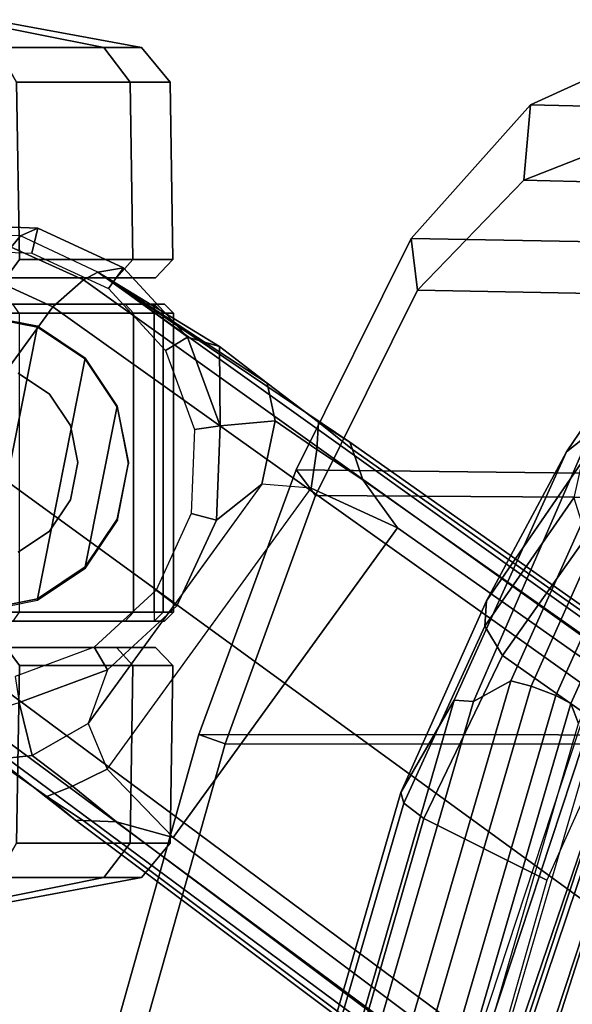
# Model space of a CAD drawing. Units: inches. Extents: x -2 to 130, y -6 to 96.
# Drawn here: x 32 to 33, y 70 to 72 of the extents above; entities that cross this region are included whole.
import ezdxf

# ---------------------------------------------------------------- set-up
doc = ezdxf.new("R2010")
doc.units = ezdxf.units.IN
doc.header["$MEASUREMENT"] = 0
for name, color, linetype in [('SEAT-BASE', 5, 'Continuous'), ('SEAT-CASTER', 5, 'Continuous'), ('SEAT-FABRIC', 5, 'Continuous'), ('SEAT-FRAME', 5, 'Continuous')]:
    doc.layers.add(name, color=color, linetype=linetype)

# ---------------------------------------------------------------- blocks, each defined once
blk = doc.blocks.new('1VERUS_AUPHST_WTTLTLIM_FIXARMS_FIXSEAT_0T')
at = {"layer": 'SEAT-BASE'}
for points in [[(-10.7023, 8.3921, 2.6461), (-10.741, 8.375, 3.6762), (-10.9326, 8.3829, 3.6463), (-10.9133, 8.4004, 2.6461)], [(-10.7154, 8.3363, 2.5855), (-10.7023, 8.3921, 2.6461), (-10.9133, 8.4004, 2.6461), (-10.9037, 8.3437, 2.5855)], [(-10.5105, 8.3037, 2.6461), (-10.5681, 8.294, 3.7114), (-10.741, 8.375, 3.6762), (-10.7023, 8.3921, 2.6461)], [(-10.5442, 8.2575, 2.5855), (-10.5105, 8.3037, 2.6461), (-10.7023, 8.3921, 2.6461), (-10.7154, 8.3363, 2.5855)], [(-10.7616, 8.3499, 3.7495), (-10.741, 8.375, 3.6762), (-10.9326, 8.3829, 3.6463), (-10.9405, 8.3565, 3.7148)], [(-10.5999, 8.277, 3.7894), (-10.5681, 8.294, 3.7114), (-10.741, 8.375, 3.6762), (-10.7616, 8.3499, 3.7495)], [(-10.6689, 8.2166, 3.8188), (-10.5999, 8.277, 3.7894), (-10.7616, 8.3499, 3.7495), (-10.7992, 8.2759, 3.7861)], [(-10.3672, 8.1486, 2.6461), (-10.3672, 8.1486, 2.9335), (-10.5681, 8.294, 3.7114), (-10.5105, 8.3037, 2.6461)], [(-10.4163, 8.1191, 2.5855), (-10.3672, 8.1486, 2.6461), (-10.5105, 8.3037, 2.6461), (-10.5442, 8.2575, 2.5855)], [(-1.2568, 1.61, 6.4342), (-1.2254, 1.6272, 6.3614), (-10.5681, 8.294, 3.7114), (-10.5999, 8.277, 3.7894)], [(-1.2254, 1.6272, 6.3614), (-1.2626, 1.7589, 4.6526), (-10.0035, 7.9137, 3.3006), (-10.5681, 8.294, 3.7114)], [(-10.2952, 8.1274, 3.013), (-10.2952, 8.1274, 3.013), (-10.5681, 8.294, 3.7114), (-10.1888, 8.0454, 3.1247)], [(-10.0735, 7.9588, 3.2083), (-10.1888, 8.0454, 3.1247), (-10.5681, 8.294, 3.7114), (-10.0035, 7.9137, 3.3006)], [(-10.5681, 8.294, 3.7114), (-10.2952, 8.1274, 3.013), (-10.3672, 8.1486, 2.9335), (-10.5681, 8.294, 3.7114)], [(-10.6689, 8.2166, 3.8188), (-10.7992, 8.2759, 3.7861), (-10.9433, 8.2798, 3.7584), (-10.8901, 7.9122, 3.8188)], [(-1.3038, 1.5544, 6.4698), (-1.2568, 1.61, 6.4342), (-10.5999, 8.277, 3.7894), (-10.6689, 8.2166, 3.8188)], [(-1.3038, 1.5544, 6.4698), (-10.6689, 8.2166, 3.8188), (-10.8901, 7.9122, 3.8188), (-1.5925, 1.1571, 6.4973)], [(-10.3511, 7.9423, 2.5855), (-10.2941, 7.9505, 2.6461), (-10.3672, 8.1486, 2.6461), (-10.4163, 8.1191, 2.5855)], [(-10.2941, 7.9505, 2.6461), (-10.2941, 7.9505, 2.9335), (-10.3672, 8.1486, 2.9335), (-10.3672, 8.1486, 2.6461)], [(-10.2952, 8.1274, 3.013), (-10.2941, 7.9505, 2.9335), (-10.3672, 8.1486, 2.9335), (-10.2952, 8.1274, 3.013)], [(-10.2952, 8.1274, 3.013), (-10.1888, 8.0454, 3.1247), (-10.1709, 7.9613, 3.0762), (-10.2941, 7.9505, 2.9335)], [(-10.0735, 7.9588, 3.2083), (-10.0776, 7.897, 3.1502), (-10.1709, 7.9613, 3.0762), (-10.1888, 8.0454, 3.1247)], [(-10.2941, 7.9505, 2.9335), (-10.1709, 7.9613, 3.0762), (-10.2002, 7.8197, 3.0342), (-10.3023, 7.7395, 2.9335)], [(-10.0901, 7.8109, 3.1336), (-10.2002, 7.8197, 3.0342), (-10.1709, 7.9613, 3.0762), (-10.0776, 7.897, 3.1502)], [(-10.0735, 7.9588, 3.2083), (-9.9976, 7.8976, 3.2497), (-9.974, 7.8298, 3.2069), (-10.0776, 7.897, 3.1502)], [(-10.0035, 7.9137, 3.3006), (-9.9976, 7.8976, 3.2497), (-10.0735, 7.9588, 3.2083)], [(-10.3585, 7.754, 2.5855), (-10.3023, 7.7395, 2.6461), (-10.2941, 7.9505, 2.6461), (-10.3511, 7.9423, 2.5855)], [(-10.3023, 7.7395, 2.6461), (-10.3023, 7.7395, 2.9335), (-10.2941, 7.9505, 2.9335), (-10.2941, 7.9505, 2.6461)], [(-11.1112, 7.6078, 3.8188), (-1.8813, 0.7597, 6.4698), (-1.5925, 1.1571, 6.4973), (-10.8901, 7.9122, 3.8188)], [(-10.0035, 7.9137, 3.3006), (-1.2626, 1.7589, 4.6526), (-1.2568, 1.7428, 4.6016), (-9.9976, 7.8976, 3.2497)], [(-10.0901, 7.8109, 3.1336), (-10.0776, 7.897, 3.1502), (-9.974, 7.8298, 3.2069), (-9.8964, 7.7218, 3.2151)], [(-1.2761, 1.6987, 4.5552), (-9.974, 7.8298, 3.2069), (-9.9976, 7.8976, 3.2497), (-1.2568, 1.7428, 4.6016)], [(-10.2002, 7.8197, 3.0342), (-10.5891, 7.2846, 3.0342), (-10.5467, 7.1826, 3.1336), (-10.0901, 7.8109, 3.1336)], [(-10.3946, 7.5521, 3.0342), (-10.3908, 7.5477, 2.9335), (-10.3023, 7.7395, 2.9335), (-10.2002, 7.8197, 3.0342)], [(-1.2761, 1.6987, 4.5552), (-1.2959, 1.6674, 4.5405), (-9.8964, 7.7218, 3.2151), (-9.974, 7.8298, 3.2069)], [(-10.5467, 7.1826, 3.1336), (-10.0901, 7.8109, 3.1336), (-9.8964, 7.7218, 3.2151), (-10.3992, 7.0298, 3.2151)], [(-10.4374, 7.5828, 2.5855), (-10.3908, 7.5477, 2.6461), (-10.3023, 7.7395, 2.6461), (-10.3585, 7.754, 2.5855)], [(-10.3908, 7.5477, 2.6461), (-10.3908, 7.5477, 2.9335), (-10.3023, 7.7395, 2.9335), (-10.3023, 7.7395, 2.6461)], [(-10.3992, 7.0298, 3.2151), (-9.8964, 7.7218, 3.2151), (-1.2959, 1.6674, 4.5405), (-1.9863, 0.7172, 4.5405)], [(-1.9196, 0.6977, 6.4342), (-1.8813, 0.7597, 6.4698), (-11.1112, 7.6078, 3.8188), (-11.1474, 7.5234, 3.7894)], [(-10.5758, 7.4549, 2.5855), (-10.5458, 7.4043, 2.6461), (-10.3908, 7.5477, 2.6461), (-10.4374, 7.5828, 2.5855)], [(-10.5458, 7.4043, 2.9335), (-10.5891, 7.2846, 3.0342), (-10.3946, 7.5521, 3.0342), (-10.3908, 7.5477, 2.9335)], [(-10.5458, 7.4043, 2.6461), (-10.5458, 7.4043, 2.9335), (-10.3908, 7.5477, 2.9335), (-10.3908, 7.5477, 2.6461)], [(-11.1608, 7.4948, 3.7114), (-1.9262, 0.6626, 6.3614), (-1.9196, 0.6977, 6.4342), (-11.1474, 7.5234, 3.7894)], [(-11.1608, 7.4948, 3.7114), (-10.6176, 7.0684, 3.3006), (-2.063, 0.6573, 4.6526), (-1.9262, 0.6626, 6.3614)], [(-10.6176, 7.0684, 3.3006), (-11.1608, 7.4948, 3.7114), (-10.8001, 7.204, 3.1247), (-10.6822, 7.1211, 3.2083)], [(-10.7526, 7.3897, 2.5855), (-10.744, 7.3312, 2.6461), (-10.5458, 7.4043, 2.6461), (-10.5758, 7.4549, 2.5855)], [(-10.744, 7.3312, 2.6461), (-10.744, 7.3312, 2.9335), (-10.5458, 7.4043, 2.9335), (-10.5458, 7.4043, 2.6461)], [(-10.5458, 7.4043, 2.9335), (-10.5891, 7.2846, 3.0342), (-10.7147, 7.2129, 3.0762), (-10.744, 7.3312, 2.9335)], [(-10.744, 7.3312, 2.9335), (-10.7147, 7.2129, 3.0762), (-10.8001, 7.204, 3.1247), (-10.911, 7.2798, 3.013)], [(-10.6246, 7.1441, 3.1502), (-10.7147, 7.2129, 3.0762), (-10.5891, 7.2846, 3.0342), (-10.5467, 7.1826, 3.1336)], [(-10.8001, 7.204, 3.1247), (-10.7147, 7.2129, 3.0762), (-10.6246, 7.1441, 3.1502), (-10.6822, 7.1211, 3.2083)], [(-10.3992, 7.0298, 3.2151), (-10.5261, 7.0642, 3.2079), (-10.6246, 7.1441, 3.1502), (-10.5467, 7.1826, 3.1336)], [(-10.6246, 7.1441, 3.1502), (-10.5261, 7.0642, 3.2079), (-10.6005, 7.0678, 3.2497), (-10.6822, 7.1211, 3.2083)], [(-10.6822, 7.1211, 3.2083), (-10.6822, 7.1211, 3.2083), (-10.6005, 7.0678, 3.2497), (-10.6176, 7.0684, 3.3006)], [(-10.6005, 7.0678, 3.2497), (-2.0458, 0.6567, 4.6016), (-2.063, 0.6573, 4.6526), (-10.6176, 7.0684, 3.3006)], [(-2.0458, 0.6567, 4.6016), (-10.6005, 7.0678, 3.2497), (-10.5261, 7.0642, 3.2079), (-2.0099, 0.6887, 4.5552)], [(-10.5261, 7.0642, 3.2079), (-10.3992, 7.0298, 3.2151), (-1.9863, 0.7172, 4.5405), (-2.0099, 0.6887, 4.5552)]]:
    blk.add_3dface(points, dxfattribs=at)
at = {"layer": 'SEAT-CASTER'}
for points in [[(-11.0334, 8.8588, 1.7263), (-10.795, 8.7963, 1.9648), (-10.5546, 8.7963, 1.6049), (-10.8661, 8.8588, 1.4759)], [(-10.8661, 8.8588, 0.885), (-10.5546, 8.7963, 0.756), (-10.795, 8.7963, 0.3961), (-11.0334, 8.8588, 0.6345)], [(-10.8661, 8.8588, 1.4759), (-10.5546, 8.7963, 1.6049), (-10.4702, 8.7963, 1.1804), (-10.8073, 8.8588, 1.1804)], [(-10.8073, 8.8588, 1.1804), (-10.4702, 8.7963, 1.1804), (-10.5546, 8.7963, 0.756), (-10.8661, 8.8588, 0.885)], [(-10.795, 8.7963, 1.9648), (-10.7496, 8.7192, 2.0102), (-10.4952, 8.7192, 1.6295), (-10.5546, 8.7963, 1.6049)], [(-10.5546, 8.7963, 0.756), (-10.4952, 8.7192, 0.7314), (-10.7496, 8.7192, 0.3507), (-10.795, 8.7963, 0.3961)], [(-10.5546, 8.7963, 1.6049), (-10.4952, 8.7192, 1.6295), (-10.4059, 8.7192, 1.1804), (-10.4702, 8.7963, 1.1804)], [(-10.4702, 8.7963, 1.1804), (-10.4059, 8.7192, 1.1804), (-10.4952, 8.7192, 0.7314), (-10.5546, 8.7963, 0.756)], [(-10.7496, 8.7192, 2.0102), (-10.7435, 8.3221, 2.0135), (-10.4891, 8.3221, 1.6328), (-10.4952, 8.7192, 1.6295)], [(-10.4952, 8.7192, 0.7314), (-10.4891, 8.3221, 0.7346), (-10.7435, 8.3221, 0.3539), (-10.7496, 8.7192, 0.3507)], [(-10.4952, 8.7192, 1.6295), (-10.4891, 8.3221, 1.6328), (-10.3998, 8.3221, 1.1837), (-10.4059, 8.7192, 1.1804)], [(-10.4059, 8.7192, 1.1804), (-10.3998, 8.3221, 1.1837), (-10.4891, 8.3221, 0.7346), (-10.4952, 8.7192, 0.7314)], [(-10.7435, 8.3221, 2.0135), (-10.773, 8.2814, 1.9868), (-10.5258, 8.2814, 1.6168), (-10.4891, 8.3221, 1.6328)], [(-10.4891, 8.3221, 0.7346), (-10.5258, 8.2814, 0.744), (-10.773, 8.2814, 0.3741), (-10.7435, 8.3221, 0.3539)], [(-10.4891, 8.3221, 1.6328), (-10.5258, 8.2814, 1.6168), (-10.439, 8.2814, 1.1804), (-10.3998, 8.3221, 1.1837)], [(-10.3998, 8.3221, 1.1837), (-10.439, 8.2814, 1.1804), (-10.5258, 8.2814, 0.744), (-10.4891, 8.3221, 0.7346)], [(-10.5258, 8.2814, 0.744), (-10.439, 8.2814, 1.1804), (-12.7198, 8.2814, 1.1804), (-12.6329, 8.2814, 0.744)], [(-10.5258, 8.2814, 1.6168), (-12.6329, 8.2814, 1.6168), (-12.7198, 8.2814, 1.1804), (-10.439, 8.2814, 1.1804)], [(-12.3857, 8.2814, 0.3741), (-10.773, 8.2814, 0.3741), (-10.5258, 8.2814, 0.744), (-12.6329, 8.2814, 0.744)], [(-12.3857, 8.2814, 1.9868), (-12.6329, 8.2814, 1.6168), (-10.5258, 8.2814, 1.6168), (-10.773, 8.2814, 1.9868)], [(-10.4183, 8.2223, 1.1804), (-10.4413, 8.2223, 0.9504), (-12.7175, 8.2223, 0.9504), (-12.7405, 8.2223, 1.1804)], [(-10.4183, 8.2223, 1.1804), (-12.7405, 8.2223, 1.1804), (-12.6521, 8.2223, 1.6248), (-10.5066, 8.2223, 1.6248)], [(-10.4413, 8.2023, 0.9304), (-12.7175, 8.2023, 0.9304), (-12.7175, 8.2223, 0.9504), (-10.4413, 8.2223, 0.9504)], [(-10.7583, 8.2223, 2.0015), (-10.5066, 8.2223, 1.6248), (-12.6521, 8.2223, 1.6248), (-12.4004, 8.2223, 2.0015)], [(-10.5066, 8.2223, 1.6248), (-10.4882, 8.2023, 1.6324), (-10.7442, 8.2023, 2.0156), (-10.7583, 8.2223, 2.0015)], [(-10.4183, 8.2223, 1.1804), (-10.3983, 8.2023, 1.1804), (-10.4882, 8.2023, 1.6324), (-10.5066, 8.2223, 1.6248)], [(-10.4413, 8.2223, 0.9504), (-10.4217, 8.2023, 0.9465), (-10.3983, 8.2023, 1.1804), (-10.4183, 8.2223, 1.1804)], [(-10.4413, 8.2023, 0.9304), (-10.4413, 8.2223, 0.9504), (-10.4217, 8.2023, 0.9465)], [(-12.7175, 7.5337, 0.9304), (-12.7175, 8.2023, 0.9304), (-10.4413, 8.2023, 0.9304), (-10.4413, 7.5337, 0.9304)], [(-10.7031, 8.1729, 2.3104), (-10.8294, 8.198, 2.3104), (-10.9556, 7.5631, 2.3104), (-10.8294, 7.538, 2.3104)], [(-10.8294, 8.198, 2.3104), (-10.7031, 8.1729, 2.3104), (-10.7027, 8.1701, 1.9533), (-10.8289, 8.1952, 2.0727)], [(-10.4882, 7.5337, 1.6324), (-10.4882, 8.2023, 1.6324), (-10.7442, 8.2023, 2.0156), (-10.7442, 7.5337, 2.0156)], [(-10.3983, 7.5337, 1.1804), (-10.3983, 8.2023, 1.1804), (-10.4882, 8.2023, 1.6324), (-10.4882, 7.5337, 1.6324)], [(-10.4413, 7.5337, 0.9304), (-10.4413, 8.2023, 0.9304), (-10.4217, 8.2023, 0.9465), (-10.4217, 7.5337, 0.9465)], [(-10.4217, 7.5337, 0.9465), (-10.4217, 8.2023, 0.9465), (-10.3983, 8.2023, 1.1804), (-10.3983, 7.5337, 1.1804)], [(-10.7031, 8.1729, 2.3104), (-10.8294, 7.538, 2.3104), (-10.7031, 7.5631, 2.3104), (-10.596, 8.1013, 2.3104)], [(-10.7031, 8.1729, 2.3104), (-10.596, 8.1013, 2.3104), (-10.5956, 8.0985, 1.7933), (-10.7027, 8.1701, 1.9533)], [(-10.5245, 7.9943, 2.3104), (-10.596, 8.1013, 2.3104), (-10.7031, 7.5631, 2.3104), (-10.596, 7.6346, 2.3104)], [(-10.596, 8.1013, 2.3104), (-10.5245, 7.9943, 2.3104), (-10.5241, 7.9915, 1.6864), (-10.5956, 8.0985, 1.7933)], [(-10.7465, 8.068, 3.4128), (-10.6762, 8.0211, 3.4128), (-10.6762, 8.0211, 2.3304), (-10.7465, 8.068, 2.3304)], [(-10.6762, 8.0211, 3.4128), (-10.6293, 7.9509, 3.4128), (-10.6293, 7.9509, 2.3304), (-10.6762, 8.0211, 2.3304)], [(-10.5245, 7.9943, 2.3104), (-10.596, 7.6346, 2.3104), (-10.5245, 7.7417, 2.3104), (-10.4994, 7.868, 2.3104)], [(-10.5245, 7.9943, 2.3104), (-10.4994, 7.868, 2.3104), (-10.4989, 7.8652, 1.6487), (-10.5241, 7.9915, 1.6864)], [(-10.6293, 7.9509, 3.4128), (-10.6128, 7.868, 3.4128), (-10.6128, 7.868, 2.3304), (-10.6293, 7.9509, 2.3304)], [(-10.6128, 7.868, 3.4128), (-10.6293, 7.7851, 3.4128), (-10.6293, 7.7851, 2.3304), (-10.6128, 7.868, 2.3304)], [(-10.4994, 7.868, 2.3104), (-10.5245, 7.7417, 2.3104), (-10.5241, 7.7389, 1.6864), (-10.4989, 7.8652, 1.6487)], [(-10.6293, 7.7851, 3.4128), (-10.6762, 7.7149, 3.4128), (-10.6762, 7.7149, 2.3304), (-10.6293, 7.7851, 2.3304)], [(-10.5245, 7.7417, 2.3104), (-10.596, 7.6346, 2.3104), (-10.5956, 7.6319, 1.7933), (-10.5241, 7.7389, 1.6864)], [(-10.7465, 7.6679, 2.3304), (-10.7465, 7.6679, 3.4128), (-10.6762, 7.7149, 3.4128), (-10.6762, 7.7149, 2.3304)], [(-10.596, 7.6346, 2.3104), (-10.7031, 7.5631, 2.3104), (-10.7027, 7.5603, 1.9533), (-10.5956, 7.6319, 1.7933)], [(-10.7031, 7.5631, 2.3104), (-10.8294, 7.538, 2.3104), (-10.8289, 7.5352, 2.0727), (-10.7027, 7.5603, 1.9533)], [(-12.7175, 7.5137, 0.9504), (-12.7175, 7.5337, 0.9304), (-10.4413, 7.5337, 0.9304), (-10.4413, 7.5137, 0.9504)], [(-10.5066, 7.5137, 1.6248), (-10.4882, 7.5337, 1.6324), (-10.7442, 7.5337, 2.0156), (-10.7583, 7.5137, 2.0015)], [(-10.4183, 7.5137, 1.1804), (-10.3983, 7.5337, 1.1804), (-10.4882, 7.5337, 1.6324), (-10.5066, 7.5137, 1.6248)], [(-10.4413, 7.5137, 0.9504), (-10.4217, 7.5337, 0.9465), (-10.3983, 7.5337, 1.1804), (-10.4183, 7.5137, 1.1804)], [(-12.7175, 7.5137, 0.9504), (-10.4413, 7.5137, 0.9504), (-10.4183, 7.5137, 1.1804), (-12.7405, 7.5137, 1.1804)], [(-12.6521, 7.5137, 1.6248), (-12.7405, 7.5137, 1.1804), (-10.4183, 7.5137, 1.1804), (-10.5066, 7.5137, 1.6248)], [(-12.6521, 7.5137, 1.6248), (-10.5066, 7.5137, 1.6248), (-10.7583, 7.5137, 2.0015), (-12.4004, 7.5137, 2.0015)], [(-12.6329, 7.4546, 0.744), (-12.7198, 7.4546, 1.1804), (-10.439, 7.4546, 1.1804), (-10.5258, 7.4546, 0.744)], [(-10.439, 7.4546, 1.1804), (-12.7198, 7.4546, 1.1804), (-12.6329, 7.4546, 1.6168), (-10.5258, 7.4546, 1.6168)], [(-12.6329, 7.4546, 0.744), (-10.5258, 7.4546, 0.744), (-10.773, 7.4546, 0.3741), (-12.3857, 7.4546, 0.3741)], [(-10.773, 7.4546, 1.9868), (-10.5258, 7.4546, 1.6168), (-12.6329, 7.4546, 1.6168), (-12.3857, 7.4546, 1.9868)], [(-10.4891, 7.4139, 1.6328), (-10.5258, 7.4546, 1.6168), (-10.773, 7.4546, 1.9868), (-10.7435, 7.4139, 2.0135)], [(-10.7435, 7.4139, 0.3539), (-10.773, 7.4546, 0.3741), (-10.5258, 7.4546, 0.744), (-10.4891, 7.4139, 0.7346)], [(-10.3998, 7.4139, 1.1837), (-10.439, 7.4546, 1.1804), (-10.5258, 7.4546, 1.6168), (-10.4891, 7.4139, 1.6328)], [(-10.4891, 7.4139, 0.7346), (-10.5258, 7.4546, 0.744), (-10.439, 7.4546, 1.1804), (-10.3998, 7.4139, 1.1837)], [(-10.4952, 7.0167, 1.6295), (-10.4891, 7.4139, 1.6328), (-10.7435, 7.4139, 2.0135), (-10.7496, 7.0167, 2.0102)], [(-10.7496, 7.0167, 0.3507), (-10.7435, 7.4139, 0.3539), (-10.4891, 7.4139, 0.7346), (-10.4952, 7.0167, 0.7314)], [(-10.4059, 7.0167, 1.1804), (-10.3998, 7.4139, 1.1837), (-10.4891, 7.4139, 1.6328), (-10.4952, 7.0167, 1.6295)], [(-10.4952, 7.0167, 0.7314), (-10.4891, 7.4139, 0.7346), (-10.3998, 7.4139, 1.1837), (-10.4059, 7.0167, 1.1804)], [(-10.5546, 6.9397, 1.6049), (-10.4952, 7.0167, 1.6295), (-10.7496, 7.0167, 2.0102), (-10.795, 6.9397, 1.9648)], [(-10.795, 6.9397, 0.3961), (-10.7496, 7.0167, 0.3507), (-10.4952, 7.0167, 0.7314), (-10.5546, 6.9397, 0.756)], [(-10.4702, 6.9397, 1.1804), (-10.4059, 7.0167, 1.1804), (-10.4952, 7.0167, 1.6295), (-10.5546, 6.9397, 1.6049)], [(-10.5546, 6.9397, 0.756), (-10.4952, 7.0167, 0.7314), (-10.4059, 7.0167, 1.1804), (-10.4702, 6.9397, 1.1804)], [(-10.8661, 6.8772, 1.4759), (-10.5546, 6.9397, 1.6049), (-10.795, 6.9397, 1.9648), (-11.0334, 6.8772, 1.7263)], [(-11.0334, 6.8772, 0.6345), (-10.795, 6.9397, 0.3961), (-10.5546, 6.9397, 0.756), (-10.8661, 6.8772, 0.885)], [(-10.8073, 6.8772, 1.1804), (-10.4702, 6.9397, 1.1804), (-10.5546, 6.9397, 1.6049), (-10.8661, 6.8772, 1.4759)], [(-10.8661, 6.8772, 0.885), (-10.5546, 6.9397, 0.756), (-10.4702, 6.9397, 1.1804), (-10.8073, 6.8772, 1.1804)]]:
    blk.add_3dface(points, dxfattribs=at)
at = {"layer": 'SEAT-FABRIC'}
for points in [[(-9.3662, 8.7745, 38.2622), (-9.4121, 8.5787, 38.1791), (-9.6141, 8.4996, 38.7018), (-9.5992, 8.668, 38.8426)], [(-7.8221, 8.7341, 38.3544), (-9.3662, 8.7745, 38.2622), (-9.5992, 8.668, 38.8426), (-8.0451, 8.6319, 38.9179)], [(-8.0451, 8.6319, 38.9179), (-9.5992, 8.668, 38.8426), (-9.8664, 8.3697, 39.3287), (-8.2868, 8.3411, 39.3962)], [(-9.8517, 8.2539, 39.1602), (-9.8664, 8.3697, 39.3287), (-9.5992, 8.668, 38.8426), (-9.6141, 8.4996, 38.7018)], [(-9.4121, 8.5787, 38.1791), (-8.6525, 8.5589, 38.2246), (-8.8474, 8.4802, 38.7439), (-9.6141, 8.4996, 38.7018)], [(-9.0635, 8.2392, 39.1942), (-9.8517, 8.2539, 39.1602), (-9.6141, 8.4996, 38.7018), (-8.8474, 8.4802, 38.7439)], [(-8.2868, 8.3411, 39.3962), (-9.8664, 8.3697, 39.3287), (-10.1239, 7.8518, 39.5798), (-8.5234, 7.8335, 39.6398)], [(-9.8664, 8.3697, 39.3287), (-9.8517, 8.2539, 39.1602), (-10.0804, 7.7948, 39.3869), (-10.1239, 7.8518, 39.5798)], [(-9.8517, 8.2539, 39.1602), (-9.0635, 8.2392, 39.1942), (-9.2691, 7.7893, 39.4164), (-10.0804, 7.7948, 39.3869)], [(-8.5234, 7.8335, 39.6398), (-10.1239, 7.8518, 39.5798), (-10.3415, 7.2597, 39.6486), (-8.7305, 7.2586, 39.7056)], [(-10.2827, 7.2393, 39.4486), (-10.3415, 7.2597, 39.6486), (-10.1239, 7.8518, 39.5798), (-10.0804, 7.7948, 39.3869)], [(-9.4634, 7.2385, 39.4776), (-10.2827, 7.2393, 39.4486), (-10.0804, 7.7948, 39.3869), (-9.2691, 7.7893, 39.4164)], [(-10.7422, 5.8388, 39.6694), (-9.1574, 5.8423, 39.7254), (-8.7305, 7.2586, 39.7056), (-10.3415, 7.2597, 39.6486)], [(-10.3415, 7.2597, 39.6486), (-10.2827, 7.2393, 39.4486), (-10.6832, 5.8208, 39.4694), (-10.7422, 5.8388, 39.6694)], [(-10.2827, 7.2393, 39.4486), (-9.4634, 7.2385, 39.4776), (-9.8791, 5.8201, 39.4979), (-10.6832, 5.8208, 39.4694)]]:
    blk.add_3dface(points, dxfattribs=at)
at = {"layer": 'SEAT-FRAME'}
for points in [[(-9.4644, 7.9345, 39.101), (-9.1747, 8.3664, 38.6481), (-9.2444, 8.2958, 38.5705), (-9.5185, 7.892, 38.988)], [(-9.2444, 8.2958, 38.5705), (-9.4841, 7.8694, 38.1375), (-9.6978, 7.5588, 38.4849), (-9.5185, 7.892, 38.988)], [(-9.643, 7.3797, 39.4255), (-9.3639, 7.9996, 39.1888), (-9.4644, 7.9345, 39.101), (-9.7267, 7.3334, 39.3243)], [(-9.5975, 7.368, 39.4617), (-9.3153, 7.9965, 39.2254), (-9.3639, 7.9996, 39.1888), (-9.643, 7.3797, 39.4255)], [(-9.5424, 7.3472, 39.4552), (-9.2627, 7.9659, 39.224), (-9.3153, 7.9965, 39.2254), (-9.5975, 7.368, 39.4617)], [(-9.5088, 7.3291, 39.4098), (-9.2375, 7.9261, 39.1854), (-9.2627, 7.9659, 39.224), (-9.5424, 7.3472, 39.4552)], [(-9.7267, 7.3334, 39.3243), (-9.4644, 7.9345, 39.101), (-9.5185, 7.892, 38.988), (-9.77, 7.337, 39.1903)], [(-9.2304, 7.8583, 39.0936), (-9.2375, 7.9261, 39.1854), (-9.5088, 7.3291, 39.4098), (-9.4911, 7.2843, 39.3111)], [(-9.5185, 7.892, 38.988), (-9.6978, 7.5588, 38.4849), (-9.8895, 7.1298, 38.6899), (-9.77, 7.337, 39.1903)], [(-9.6978, 7.5588, 38.4849), (-9.4841, 7.8694, 38.1375), (-9.5017, 7.7891, 38.0816), (-9.7011, 7.5023, 38.4061)], [(-9.7011, 7.5023, 38.4061), (-9.5017, 7.7891, 38.0816), (-9.4739, 7.7009, 38.0453), (-9.6615, 7.4365, 38.3465)], [(-9.4144, 7.2629, 38.1391), (-9.6615, 7.4365, 38.3465), (-9.4739, 7.7009, 38.0453), (-9.2578, 7.476, 37.8637)], [(-9.8895, 7.1298, 38.6899), (-9.6978, 7.5588, 38.4849), (-9.7011, 7.5023, 38.4061), (-9.8829, 7.106, 38.6017)], [(-9.3909, 7.5132, 39.3794), (-9.6914, 6.6025, 39.4229), (-9.7083, 6.6066, 39.3461), (-9.4123, 7.5061, 39.3039)], [(-9.3194, 7.4896, 39.4024), (-9.6191, 6.5817, 39.4462), (-9.6914, 6.6025, 39.4229), (-9.3909, 7.5132, 39.3794)], [(-9.8829, 7.106, 38.6017), (-9.7011, 7.5023, 38.4061), (-9.6615, 7.4365, 38.3465), (-9.8381, 7.0719, 38.5295)], [(-9.4396, 6.5115, 38.4284), (-9.7083, 6.6066, 39.3461), (-9.4123, 7.5061, 39.3039), (-9.2642, 7.0453, 38.3841)], [(-9.2693, 7.4588, 39.3501), (-9.5638, 6.5651, 39.3927), (-9.6191, 6.5817, 39.4462), (-9.3194, 7.4896, 39.4024)], [(-9.2693, 7.4588, 39.3501), (-9.1117, 6.9699, 38.3735), (-9.275, 6.4631, 38.4071), (-9.5638, 6.5651, 39.3927)], [(-9.8381, 7.0719, 38.5295), (-9.6615, 7.4365, 38.3465), (-9.4144, 7.2629, 38.1391), (-9.5625, 6.9341, 38.2747)], [(-10.2491, 5.5366, 39.3801), (-10.1804, 5.5367, 39.4924), (-9.643, 7.3797, 39.4255), (-9.7267, 7.3334, 39.3243)], [(-10.1346, 5.5261, 39.5283), (-9.5975, 7.368, 39.4617), (-9.643, 7.3797, 39.4255), (-10.1804, 5.5367, 39.4924)], [(-10.0776, 5.5117, 39.5213), (-9.5424, 7.3472, 39.4552), (-9.5975, 7.368, 39.4617), (-10.1346, 5.5261, 39.5283)], [(-9.77, 7.337, 39.1903), (-9.8895, 7.1298, 38.6899), (-10.3947, 5.3894, 38.7868), (-10.2896, 5.5437, 39.2613)], [(-10.2491, 5.5366, 39.3801), (-9.7267, 7.3334, 39.3243), (-9.77, 7.337, 39.1903), (-10.2896, 5.5437, 39.2613)], [(-10.0417, 5.5015, 39.4754), (-9.5088, 7.3291, 39.4098), (-9.5424, 7.3472, 39.4552), (-10.0776, 5.5117, 39.5213)], [(-9.4911, 7.2843, 39.3111), (-9.5088, 7.3291, 39.4098), (-10.0417, 5.5015, 39.4754), (-10.0095, 5.5015, 39.3732)], [(-10.3947, 5.3894, 38.7868), (-9.8895, 7.1298, 38.6899), (-9.8829, 7.106, 38.6017), (-10.3844, 5.3841, 38.6896)], [(-10.3844, 5.3841, 38.6896), (-9.8829, 7.106, 38.6017), (-9.8381, 7.0719, 38.5295), (-10.3299, 5.3681, 38.6099)], [(-10.0079, 5.368, 38.336), (-10.3299, 5.3681, 38.6099), (-9.8381, 7.0719, 38.5295), (-9.5625, 6.9341, 38.2747)], [(-9.6296, 6.5828, 38.2187), (-9.6103, 6.579, 38.2787), (-9.4492, 7.0573, 38.2223), (-9.4705, 7.0489, 38.1647)], [(-9.372, 6.5855, 37.3917), (-9.6296, 6.5828, 38.2187), (-9.4705, 7.0489, 38.1647), (-9.2103, 7.0523, 37.3667)], [(-9.6103, 6.579, 38.2787), (-9.5596, 6.5488, 38.3221), (-9.4015, 7.0399, 38.2674), (-9.4492, 7.0573, 38.2223)], [(-9.2642, 7.0453, 38.3841), (-9.4015, 7.0399, 38.2674), (-9.5596, 6.5488, 38.3221), (-9.4396, 6.5115, 38.4284)]]:
    blk.add_3dface(points, dxfattribs=at)

msp = doc.modelspace()

# ---------------------------------------------------------------- block references
msp.add_blockref('1VERUS_AUPHST_WTTLTLIM_FIXARMS_FIXSEAT_0T', (42.4953, 63.0733))

doc.saveas('drawing.dxf')
